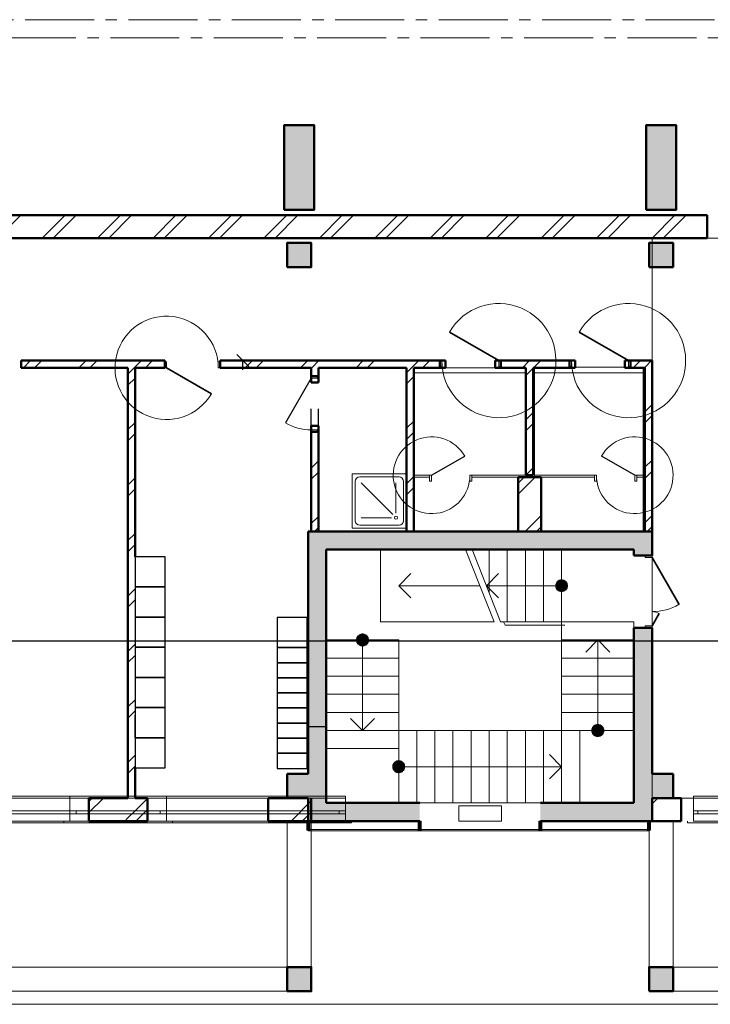
# Model space of a CAD drawing. Units: metres. Extents: x 567273 to 598486, y 9743772 to 9878053.
# Drawn here: x 567353 to 567364, y 9877982 to 9877998 of the extents above; entities that cross this region are included whole.
import ezdxf

# ---------------------------------------------------------------- set-up
doc = ezdxf.new("R2010")
doc.units = ezdxf.units.M
doc.header["$LTSCALE"] = 0.06
doc.header["$MEASUREMENT"] = 0
doc.set_wipeout_variables(frame=1)
for name, pattern in [('CENTER2', [28.575, 19.05, -3.175, 3.175, -3.175]), ('pun', [400, 200, -200]), ('Wipeout_Contour', [1000, 0, -1000]), ('Штриховая', [564.444447, 282.222223, -282.222223])]:
    doc.linetypes.add(name, pattern=pattern)
for name, color, linetype, lineweight in [('cotas', 8, 'Continuous', 0), ('Балки_Ном_пера__21', 7, 'Continuous', 20), ('Двери ArchiCAD_Ном_пера__10', 7, 'Continuous', 25), ('Двери ArchiCAD_Ном_пера__21', 7, 'Continuous', 20), ('Двери ArchiCAD_Ном_пера__23', 7, 'Continuous', 20), ('Двери ArchiCAD_Ном_пера__3', 7, 'Continuous', 35), ('Двери ArchiCAD_Ном_пера__5', 7, 'Continuous', 50), ('Двери ArchiCAD_Ном_пера__91', 255, 'Continuous', 20), ('Колонны_Ном_пера__15', 1, 'Continuous', 20), ('Колонны_Ном_пера__2', 7, 'Continuous', 25), ('Колонны_Ном_пера__5', 7, 'Continuous', 50), ('Крыши_Ном_пера__1', 7, 'Continuous', 20), ('Крыши_Ном_пера__149', 251, 'Continuous', 15), ('Крыши_Ном_пера__21', 7, 'Continuous', 20), ('Мебель и оборудование_Ном_пера__37', 7, 'Continuous', 20), ('Нар.  стена_Ном_пера__1', 7, 'Continuous', 20), ('Нар.  стена_Ном_пера__20', 255, 'Continuous', 25), ('Нар.  стена_Ном_пера__27', 7, 'Continuous', 20), ('Наружные стены_Ном_пера__20', 255, 'Continuous', 25), ('Наружные стены_Ном_пера__21', 7, 'Continuous', 20), ('Наружные стены_Ном_пера__44', 7, 'Continuous', 20), ('Наружные стены_Ном_пера__5', 7, 'Continuous', 50), ('Наружные стены_Ном_пера__97', 7, 'Continuous', 20), ('Окна ArchiCAD_Ном_пера__33', 7, 'Continuous', 20), ('Окна ArchiCAD_Ном_пера__35', 7, 'Continuous', 20), ('Окна ArchiCAD_Ном_пера__7', 150, 'Continuous', 20), ('Подпольный канал_Ном_пера__25', 7, 'Continuous', 20), ('Специальные конструкции_Ном_пера__23', 7, 'Continuous', 20), ('Специальные конструкции_Ном_пера__255', 255, 'Continuous', 13)]:
    doc.layers.add(name, color=color, linetype=linetype, lineweight=lineweight)
for name, color, linetype in [('Двери ArchiCAD', 7, 'Continuous'), ('Окна ArchiCAD', 7, 'Continuous'), ('Размерные цепочки', 7, 'Continuous')]:
    doc.layers.add(name, color=color, linetype=linetype)
pattern_1 = [(45, (567309.6885, 9877998.68626), (-0.4596194, 0.4596194), []), (45, (567309.59655, 9877998.7782), (-0.4596194, 0.4596194), [])]

# ---------------------------------------------------------------- blocks, each defined once
blk = doc.blocks.new('Дверь металлическая 1 11_28')
at = {"layer": 'Двери ArchiCAD_Ном_пера__10', "linetype": 'Continuous'}
blk.add_line((318, 0), (-233, 318), dxfattribs=at)
at = {"layer": 'Двери ArchiCAD_Ном_пера__21', "linetype": 'Continuous'}
for p, q in [((-350, 0), (-350, -100)), ((350, 0), (350, -100))]:
    blk.add_line(p, q, dxfattribs=at)
at = {"layer": 'Двери ArchiCAD_Ном_пера__23', "linetype": 'Continuous'}
for p, q in [((-318, 0), (-350, 0)), ((-350, 0), (-350, -100)), ((-318, -100), (-318, 0)), ((350, 0), (318, 0)), ((318, 0), (318, -100)), ((350, -100), (350, 0)), ((-350, -100), (-318, -100)), ((318, -100), (350, -100))]:
    blk.add_line(p, q, dxfattribs=at)
at = {"layer": 'Двери ArchiCAD_Ном_пера__91', "linetype": 'Continuous'}
blk.add_arc((318, 0), 636, 150, 180, dxfattribs=at)
blk = doc.blocks.new('Дверь металлическая 1 11_27')
at = {"layer": 'Двери ArchiCAD_Ном_пера__10', "linetype": 'Continuous'}
blk.add_line((318, 0), (-233, 318), dxfattribs=at)
at = {"layer": 'Двери ArchiCAD_Ном_пера__21', "linetype": 'Continuous'}
for p, q in [((-350, 0), (-350, -100)), ((350, 0), (350, -100))]:
    blk.add_line(p, q, dxfattribs=at)
at = {"layer": 'Двери ArchiCAD_Ном_пера__23', "linetype": 'Continuous'}
for p, q in [((-318, 0), (-350, 0)), ((-350, 0), (-350, -100)), ((-318, -100), (-318, 0)), ((350, 0), (318, 0)), ((318, 0), (318, -100)), ((350, -100), (350, 0)), ((-350, -100), (-318, -100)), ((318, -100), (350, -100))]:
    blk.add_line(p, q, dxfattribs=at)
at = {"layer": 'Двери ArchiCAD_Ном_пера__91', "linetype": 'Continuous'}
blk.add_arc((318, 0), 636, 150, 180, dxfattribs=at)
blk = doc.blocks.new('Оконный проем_2')
at = {"linetype": 'Wipeout_Contour', "ltscale": 2214.907536}
blk.add_wipeout([(355, 120), (355, 0), (355, -130), (-355, -130), (-355, 0), (-355, 120)], dxfattribs=at).dxf.layer = 'Окна ArchiCAD'
at = {"layer": 'Окна ArchiCAD_Ном_пера__7', "linetype": 'Continuous'}
for p, q in [((-355, 0), (-355, 120)), ((-355, 120), (355, 120)), ((-355, 0), (-355, -130)), ((355, 0), (355, 120)), ((355, 0), (355, -130)), ((-355, -130), (355, -130))]:
    blk.add_line(p, q, dxfattribs=at)
blk = doc.blocks.new('Дв. 1пол. ассиметричная 11_2')
at = {"layer": 'Двери ArchiCAD_Ном_пера__23', "linetype": 'Continuous'}
for p, q in [((-568, 0), (-600, 0)), ((-600, 0), (-600, -115)), ((-568, -115), (-568, 0)), ((600, 0), (568, 0)), ((568, 0), (568, -115)), ((600, -115), (600, 0)), ((-600, -115), (-568, -115)), ((568, -115), (600, -115))]:
    blk.add_line(p, q, dxfattribs=at)
at = {"layer": 'Двери ArchiCAD_Ном_пера__3', "linetype": 'Continuous'}
for p, q in [((568, 0), (-209, 449)), ((-568, 0), (-361, 119))]:
    blk.add_line(p, q, dxfattribs=at)
at = {"layer": 'Двери ArchiCAD_Ном_пера__5', "linetype": 'Continuous'}
for p, q in [((-600, 0), (-600, -115)), ((600, 0), (600, -115))]:
    blk.add_line(p, q, dxfattribs=at)
at = {"layer": 'Двери ArchiCAD_Ном_пера__91', "linetype": 'Continuous'}
for centre, radius, start, end in [((568, 0), 897, 150, 180), ((-568, 0), 239, 0, 30)]:
    blk.add_arc(centre, radius, start, end, dxfattribs=at)
blk = doc.blocks.new('Окно метал. реверсивное 11_10')
at = {"layer": 'Окна ArchiCAD_Ном_пера__33', "linetype": 'Continuous'}
for p, q in [((-2385, 120), (-2385, 150)), ((-2385, 150), (2385, 150)), ((-2285, 120), (2285, 120)), ((-2285, 120), (-2285, -260)), ((-2180, 0), (-2285, 0)), ((-2285, 0), (-2285, -50)), ((-2180, -50), (-2180, 0)), ((2180, 0), (-2180, 0)), ((2285, 0), (2180, 0)), ((2180, 0), (2180, -50)), ((2285, 120), (2285, -260)), ((2285, -50), (2285, 0)), ((2385, 150), (2385, 120)), ((-2285, -50), (-2180, -50)), ((-2180, -50), (2180, -50)), ((2180, -50), (2285, -50)), ((-2285, -260), (-2285, -290)), ((-2285, -260), (2285, -260)), ((-2285, -290), (2285, -290)), ((2285, -290), (2285, -260))]:
    blk.add_line(p, q, dxfattribs=at)
blk = doc.blocks.new('Окно метал. реверсивное 11_9')
at = {"layer": 'Окна ArchiCAD_Ном_пера__35', "linetype": 'Continuous'}
for p, q in [((-600, 120), (-600, 150)), ((-600, 150), (600, 150)), ((-500, 120), (500, 120)), ((-500, 120), (-500, -260)), ((-425, 0), (-500, 0)), ((-500, 0), (-500, -50)), ((-425, -50), (-425, 0)), ((425, 0), (-425, 0)), ((500, 0), (425, 0)), ((425, 0), (425, -50)), ((500, 120), (500, -260)), ((500, -50), (500, 0)), ((600, 150), (600, 120)), ((-500, -50), (-425, -50)), ((-425, -50), (425, -50)), ((425, -50), (500, -50)), ((-500, -260), (-500, -290)), ((-500, -260), (500, -260)), ((-500, -290), (500, -290)), ((500, -290), (500, -260))]:
    blk.add_line(p, q, dxfattribs=at)
blk = doc.blocks.new('Дверь металлическая 1 11_18')
at = {"layer": 'Двери ArchiCAD_Ном_пера__10', "linetype": 'Continuous'}
blk.add_line((428, 0), (-313, 428), dxfattribs=at)
at = {"layer": 'Двери ArchiCAD_Ном_пера__23', "linetype": 'Continuous'}
for p, q in [((-428, 0), (-460, 0)), ((-460, 0), (-460, -100)), ((-428, -100), (-428, 0)), ((460, 0), (428, 0)), ((428, 0), (428, -100)), ((460, -100), (460, 0)), ((-460, -100), (-428, -100)), ((428, -100), (460, -100))]:
    blk.add_line(p, q, dxfattribs=at)
at = {"layer": 'Двери ArchiCAD_Ном_пера__5', "linetype": 'Continuous'}
for p, q in [((-460, 0), (-460, -100)), ((460, 0), (460, -100))]:
    blk.add_line(p, q, dxfattribs=at)
at = {"layer": 'Двери ArchiCAD_Ном_пера__91', "linetype": 'Continuous'}
blk.add_arc((428, 0), 856, 150, 180, dxfattribs=at)
blk = doc.blocks.new('Дверь металлическая 1 11_9')
at = {"layer": 'Двери ArchiCAD_Ном_пера__23', "linetype": 'Continuous'}
for p, q in [((-473, 0), (-505, 0)), ((-505, 0), (-505, -100)), ((-473, -100), (-473, 0)), ((505, 0), (473, 0)), ((473, 0), (473, -100)), ((505, -100), (505, 0)), ((-505, -100), (-473, -100)), ((473, -100), (505, -100))]:
    blk.add_line(p, q, dxfattribs=at)
at = {"layer": 'Двери ArchiCAD_Ном_пера__3', "linetype": 'Continuous'}
blk.add_line((473, 0), (-346, 473), dxfattribs=at)
at = {"layer": 'Двери ArchiCAD_Ном_пера__5', "linetype": 'Continuous'}
for p, q in [((-505, 0), (-505, -100)), ((505, 0), (505, -100))]:
    blk.add_line(p, q, dxfattribs=at)
at = {"layer": 'Двери ArchiCAD_Ном_пера__91', "linetype": 'Continuous'}
blk.add_arc((473, 0), 946, 150, 180, dxfattribs=at)
blk = doc.blocks.new('Дверь металлическая 1 11_10')
at = {"layer": 'Двери ArchiCAD_Ном_пера__23', "linetype": 'Continuous'}
for p, q in [((-428, 0), (-460, 0)), ((-460, 0), (-460, -100)), ((-428, -100), (-428, 0)), ((460, 0), (428, 0)), ((428, 0), (428, -100)), ((460, -100), (460, 0)), ((-460, -100), (-428, -100)), ((428, -100), (460, -100))]:
    blk.add_line(p, q, dxfattribs=at)
at = {"layer": 'Двери ArchiCAD_Ном_пера__3', "linetype": 'Continuous'}
blk.add_line((428, 0), (-313, 428), dxfattribs=at)
at = {"layer": 'Двери ArchiCAD_Ном_пера__5', "linetype": 'Continuous'}
for p, q in [((-460, 0), (-460, -100)), ((460, 0), (460, -100))]:
    blk.add_line(p, q, dxfattribs=at)
at = {"layer": 'Двери ArchiCAD_Ном_пера__91', "linetype": 'Continuous'}
blk.add_arc((428, 0), 856, 150, 180, dxfattribs=at)

msp = doc.modelspace()

# ---------------------------------------------------------------- hatches: boundary and pattern name
at = {"layer": 'Колонны_Ном_пера__15', "linetype": 'Continuous'}
for points in [[(567356.946, 9877994.786), (567357.446, 9877994.786), (567357.446, 9877996.186), (567356.946, 9877996.186)], [(567362.946, 9877994.786), (567363.446, 9877994.786), (567363.446, 9877996.186), (567362.946, 9877996.186)], [(567356.996, 9877993.836), (567357.396, 9877993.836), (567357.396, 9877994.236), (567356.996, 9877994.236)], [(567362.996, 9877993.836), (567363.396, 9877993.836), (567363.396, 9877994.236), (567362.996, 9877994.236)], [(567356.996, 9877985.036), (567357.396, 9877985.036), (567357.396, 9877985.436), (567356.996, 9877985.436)], [(567362.996, 9877985.036), (567363.396, 9877985.036), (567363.396, 9877985.436), (567362.996, 9877985.436)], [(567356.996, 9877981.836), (567357.396, 9877981.836), (567357.396, 9877982.236), (567356.996, 9877982.236)], [(567362.996, 9877981.836), (567363.396, 9877981.836), (567363.396, 9877982.236), (567362.996, 9877982.236)]]:
    msp.add_hatch(color=256, dxfattribs=at).paths.add_polyline_path(points, flags=0)
at = {"layer": 'Нар.  стена_Ном_пера__20', "linetype": 'Continuous'}
for points in [[(567357.371, 9877984.506), (567357.321, 9877984.506), (567357.321, 9877984.656), (567357.371, 9877984.656)], [(567359.221, 9877984.506), (567359.171, 9877984.506), (567359.171, 9877984.656), (567359.221, 9877984.656)], [(567361.221, 9877984.506), (567361.171, 9877984.506), (567361.171, 9877984.656), (567361.221, 9877984.656)], [(567363.021, 9877984.506), (567362.971, 9877984.506), (567362.971, 9877984.656), (567363.021, 9877984.656)]]:
    msp.add_hatch(color=256, dxfattribs=at).paths.add_polyline_path(points, flags=0)
at = {"layer": 'Наружные стены_Ном_пера__20', "linetype": 'Continuous'}
h = msp.add_hatch(dxfattribs=at)
h.set_pattern_fill('DOUBLE_1_4', color=256, scale=0.001, style=0, pattern_type=2)
h.set_pattern_definition(pattern_1)
h.paths.add_polyline_path([(567318.982, 9877994.696), (567318.982, 9877994.316), (567363.962, 9877994.316), (567363.962, 9877994.696)], flags=0)
h = msp.add_hatch(dxfattribs=at)
h.set_pattern_fill('DOUBLE_1_4', color=256, scale=0.001, style=0, pattern_type=2)
h.set_pattern_definition(pattern_1)
h.paths.add_polyline_path([(567352.587, 9877992.286), (567352.587, 9877992.166), (567354.967, 9877992.166), (567354.967, 9877992.286)], flags=0)
h = msp.add_hatch(dxfattribs=at)
h.set_pattern_fill('DOUBLE_1_4', color=256, scale=0.001, style=0, pattern_type=2)
h.set_pattern_definition(pattern_1)
h.paths.add_polyline_path([(567355.887, 9877992.166), (567359.624, 9877992.166), (567359.624, 9877992.286), (567355.887, 9877992.286)], flags=0)
h = msp.add_hatch(dxfattribs=at)
h.set_pattern_fill('DOUBLE_1_4', color=256, scale=0.001, style=0, pattern_type=2)
h.set_pattern_definition(pattern_1)
h.paths.add_polyline_path([(567360.444, 9877992.166), (567361.774, 9877992.166), (567361.774, 9877992.286), (567360.444, 9877992.286)], flags=0)
h = msp.add_hatch(dxfattribs=at)
h.set_pattern_fill('DOUBLE_1_4', color=256, scale=0.001, style=0, pattern_type=2)
h.set_pattern_definition(pattern_1)
h.paths.add_polyline_path([(567362.594, 9877992.286), (567362.594, 9877992.166), (567362.926, 9877992.166), (567362.926, 9877992.286)], flags=0)
h = msp.add_hatch(dxfattribs=at)
h.set_pattern_fill('DOUBLE_1_4', color=256, scale=0.001, style=0, pattern_type=2)
h.set_pattern_definition(pattern_1)
h.paths.add_polyline_path([(567362.926, 9877992.166), (567363.046, 9877992.286), (567362.926, 9877992.286)], flags=0)
h = msp.add_hatch(dxfattribs=at)
h.set_pattern_fill('DOUBLE_1_4', color=256, scale=0.001, style=0, pattern_type=2)
h.set_pattern_definition(pattern_1)
h.paths.add_polyline_path([(567354.357, 9877989.036), (567354.477, 9877989.036), (567354.477, 9877992.166), (567354.357, 9877992.166)], flags=0)
h = msp.add_hatch(dxfattribs=at)
h.set_pattern_fill('DOUBLE_1_4', color=256, scale=0.001, style=0, pattern_type=2)
h.set_pattern_definition(pattern_1)
h.paths.add_polyline_path([(567357.396, 9877992.166), (567357.396, 9877991.926), (567357.516, 9877991.926), (567357.516, 9877992.166)], flags=0)
h = msp.add_hatch(dxfattribs=at)
h.set_pattern_fill('DOUBLE_1_4', color=256, scale=0.001, style=0, pattern_type=2)
h.set_pattern_definition(pattern_1)
h.paths.add_polyline_path([(567359.096, 9877989.456), (567359.096, 9877992.166), (567358.976, 9877992.166), (567358.976, 9877989.456)], flags=0)
h = msp.add_hatch(dxfattribs=at)
h.set_pattern_fill('DOUBLE_1_4', color=256, scale=0.001, style=0, pattern_type=2)
h.set_pattern_definition(pattern_1)
h.paths.add_polyline_path([(567361.076, 9877990.386), (567361.076, 9877992.166), (567360.956, 9877992.166), (567360.956, 9877990.386)], flags=0)
h = msp.add_hatch(dxfattribs=at)
h.set_pattern_fill('DOUBLE_1_4', color=256, scale=0.001, style=0, pattern_type=2)
h.set_pattern_definition(pattern_1)
h.paths.add_polyline_path([(567362.926, 9877992.166), (567362.926, 9877989.456), (567363.046, 9877989.456), (567363.046, 9877992.166)], flags=0)
h = msp.add_hatch(dxfattribs=at)
h.set_pattern_fill('DOUBLE_1_4', color=256, scale=0.001, style=0, pattern_type=2)
h.set_pattern_definition(pattern_1)
h.paths.add_polyline_path([(567357.516, 9877991.206), (567357.396, 9877991.206), (567357.396, 9877989.456), (567357.516, 9877989.456)], flags=0)
h = msp.add_hatch(dxfattribs=at)
h.set_pattern_fill('DOUBLE_1_4', color=256, scale=0.001, style=0, pattern_type=2)
h.set_pattern_definition(pattern_1)
h.paths.add_polyline_path([(567361.206, 9877989.456), (567361.206, 9877990.356), (567360.826, 9877990.356), (567360.826, 9877989.456)], flags=0)
h = msp.add_hatch(dxfattribs=at)
h.set_pattern_fill('DOUBLE_1_4', color=256, scale=0.001, style=0, pattern_type=2)
h.set_pattern_definition(pattern_1)
h.paths.add_polyline_path([(567354.477, 9877988.036), (567354.477, 9877988.536), (567354.357, 9877988.536), (567354.357, 9877988.036)], flags=0)
h = msp.add_hatch(dxfattribs=at)
h.set_pattern_fill('DOUBLE_1_4', color=256, scale=0.001, style=0, pattern_type=2)
h.set_pattern_definition(pattern_1)
h.paths.add_polyline_path([(567354.477, 9877987.536), (567354.477, 9877988.036), (567354.357, 9877988.036), (567354.357, 9877987.536)], flags=0)
h = msp.add_hatch(dxfattribs=at)
h.set_pattern_fill('DOUBLE_1_4', color=256, scale=0.001, style=0, pattern_type=2)
h.set_pattern_definition(pattern_1)
h.paths.add_polyline_path([(567354.477, 9877987.036), (567354.477, 9877987.536), (567354.357, 9877987.536), (567354.357, 9877987.036)], flags=0)
h = msp.add_hatch(dxfattribs=at)
h.set_pattern_fill('DOUBLE_1_4', color=256, scale=0.001, style=0, pattern_type=2)
h.set_pattern_definition(pattern_1)
h.paths.add_polyline_path([(567354.477, 9877986.536), (567354.477, 9877987.036), (567354.357, 9877987.036), (567354.357, 9877986.536)], flags=0)
h = msp.add_hatch(dxfattribs=at)
h.set_pattern_fill('DOUBLE_1_4', color=256, scale=0.001, style=0, pattern_type=2)
h.set_pattern_definition(pattern_1)
h.paths.add_polyline_path([(567354.477, 9877986.036), (567354.477, 9877986.536), (567354.357, 9877986.536), (567354.357, 9877986.036)], flags=0)
h = msp.add_hatch(dxfattribs=at)
h.set_pattern_fill('DOUBLE_1_4', color=256, scale=0.001, style=0, pattern_type=2)
h.set_pattern_definition(pattern_1)
h.paths.add_polyline_path([(567354.477, 9877985.536), (567354.477, 9877986.036), (567354.357, 9877986.036), (567354.357, 9877985.536)], flags=0)
h = msp.add_hatch(dxfattribs=at)
h.set_pattern_fill('DOUBLE_1_4', color=256, scale=0.001, style=0, pattern_type=2)
h.set_pattern_definition(pattern_1)
h.paths.add_polyline_path([(567354.357, 9877985.036), (567354.477, 9877985.036), (567354.477, 9877985.536), (567354.357, 9877985.536)], flags=0)
h = msp.add_hatch(dxfattribs=at)
h.set_pattern_fill('DOUBLE_1_4', color=256, scale=0.001, style=0, pattern_type=2)
h.set_pattern_definition(pattern_1)
h.paths.add_polyline_path([(567354.357, 9877984.656), (567354.477, 9877984.656), (567354.477, 9877985.036), (567354.357, 9877985.036)], flags=0)
at = {"layer": 'Наружные стены_Ном_пера__44', "linetype": 'Continuous'}
for points in [[(567357.346, 9877985.436), (567357.646, 9877985.436), (567357.646, 9877989.156), (567357.346, 9877989.456)], [(567357.646, 9877989.156), (567362.746, 9877989.156), (567363.046, 9877989.456), (567357.346, 9877989.456)], [(567362.746, 9877989.156), (567362.746, 9877989.056), (567363.046, 9877989.056), (567363.046, 9877989.456)], [(567362.746, 9877985.436), (567363.046, 9877985.436), (567363.046, 9877987.856), (567362.746, 9877987.856)], [(567357.396, 9877985.036), (567357.646, 9877985.036), (567357.646, 9877985.436), (567357.396, 9877985.436)], [(567362.746, 9877985.036), (567362.996, 9877985.036), (567362.996, 9877985.436), (567362.746, 9877985.436)], [(567357.346, 9877984.656), (567357.646, 9877984.956), (567357.646, 9877985.036), (567357.346, 9877985.036)], [(567359.196, 9877984.656), (567359.196, 9877984.956), (567357.646, 9877984.956), (567357.346, 9877984.656)], [(567363.046, 9877984.656), (567362.746, 9877984.956), (567361.196, 9877984.956), (567361.196, 9877984.656)], [(567363.046, 9877985.036), (567362.746, 9877985.036), (567362.746, 9877984.956), (567363.046, 9877984.656)]]:
    msp.add_hatch(color=256, dxfattribs=at).paths.add_polyline_path(points, flags=0)
at = {"layer": 'Наружные стены_Ном_пера__97', "linetype": 'Continuous'}
h = msp.add_hatch(dxfattribs=at)
h.set_pattern_fill('DOUBLE_1_4', color=256, scale=0.001, style=0, pattern_type=2)
h.set_pattern_definition(pattern_1)
h.paths.add_polyline_path([(567354.357, 9877985.036), (567353.711, 9877985.036), (567353.711, 9877984.656), (567354.357, 9877984.656)], flags=0)
h = msp.add_hatch(dxfattribs=at)
h.set_pattern_fill('DOUBLE_1_4', color=256, scale=0.001, style=0, pattern_type=2)
h.set_pattern_definition(pattern_1)
h.paths.add_polyline_path([(567354.477, 9877984.656), (567354.681, 9877984.656), (567354.681, 9877985.036), (567354.477, 9877985.036)], flags=0)
h = msp.add_hatch(dxfattribs=at)
h.set_pattern_fill('DOUBLE_1_4', color=256, scale=0.001, style=0, pattern_type=2)
h.set_pattern_definition(pattern_1)
h.paths.add_polyline_path([(567356.681, 9877984.656), (567356.996, 9877984.656), (567356.996, 9877985.036), (567356.681, 9877985.036)], flags=0)
h = msp.add_hatch(dxfattribs=at)
h.set_pattern_fill('DOUBLE_1_4', color=256, scale=0.001, style=0, pattern_type=2)
h.set_pattern_definition(pattern_1)
h.paths.add_polyline_path([(567357.396, 9877985.036), (567356.996, 9877985.036), (567356.996, 9877984.656), (567357.396, 9877984.656)], flags=0)
h = msp.add_hatch(dxfattribs=at)
h.set_pattern_fill('DOUBLE_1_4', color=256, scale=0.001, style=0, pattern_type=2)
h.set_pattern_definition(pattern_1)
h.paths.add_polyline_path([(567363.396, 9877985.036), (567363.047, 9877985.036), (567363.047, 9877984.656), (567363.396, 9877984.656)], flags=0)
h = msp.add_hatch(dxfattribs=at)
h.set_pattern_fill('DOUBLE_1_4', color=256, scale=0.001, style=0, pattern_type=2)
h.set_pattern_definition(pattern_1)
h.paths.add_polyline_path([(567363.531, 9877985.036), (567363.396, 9877985.036), (567363.396, 9877984.656), (567363.531, 9877984.656)], flags=0)
at = {"layer": 'Специальные конструкции_Ном_пера__255', "linetype": 'Continuous'}
for points in [[(567361.446, 9877988.556, -1), (567361.646, 9877988.556, -1)], [(567358.246, 9877987.556, -1), (567358.246, 9877987.756, -1)], [(567362.146, 9877986.256, 1), (567362.146, 9877986.056, 1)], [(567358.946, 9877985.556, 1), (567358.746, 9877985.556, 1)]]:
    msp.add_hatch(color=256, dxfattribs=at).paths.add_polyline_path(points, flags=0)

# ---------------------------------------------------------------- linework, layer by layer
at = {"layer": 'cotas', "color": 1, "linetype": 'Continuous', "lineweight": -2}
msp.add_line((567380.426, 9877987.635), (567279.05, 9877987.635), dxfattribs=at)
at = {"layer": 'Балки_Ном_пера__21', "linetype": 'pun'}
for p, q in [((567356.996, 9877984.656), (567356.996, 9877982.236)), ((567356.996, 9877984.656), (567357.396, 9877984.656)), ((567357.396, 9877984.656), (567357.396, 9877982.236)), ((567362.996, 9877984.656), (567362.996, 9877981.836)), ((567362.996, 9877984.656), (567363.396, 9877984.656)), ((567363.396, 9877984.656), (567363.396, 9877982.236)), ((567357.344, 9877982.236), (567357.396, 9877982.236)), ((567362.996, 9877982.236), (567368.896, 9877982.236)), ((567362.996, 9877981.836), (567368.896, 9877981.836))]:
    msp.add_line(p, q, dxfattribs=at)
at = {"layer": 'Балки_Ном_пера__21', "linetype": 'Штриховая'}
for p, q in [((567356.996, 9877982.236), (567351.396, 9877982.236)), ((567368.496, 9877982.236), (567363.396, 9877982.236)), ((567357.396, 9877981.836), (567320.996, 9877981.836)), ((567368.896, 9877981.836), (567362.996, 9877981.836))]:
    msp.add_line(p, q, dxfattribs=at)
at = {"layer": 'Колонны_Ном_пера__2', "linetype": 'Continuous', "flags": 128}
for points in [[(567354.977, 9877989.036), (567354.477, 9877989.036), (567354.477, 9877988.536), (567354.977, 9877988.536)], [(567354.977, 9877988.536), (567354.477, 9877988.536), (567354.477, 9877988.036), (567354.977, 9877988.036)], [(567354.977, 9877988.036), (567354.477, 9877988.036), (567354.477, 9877987.536), (567354.977, 9877987.536)], [(567357.33, 9877988.029), (567356.83, 9877988.029), (567356.83, 9877987.529), (567357.33, 9877987.529)], [(567354.977, 9877987.536), (567354.477, 9877987.536), (567354.477, 9877987.036), (567354.977, 9877987.036)], [(567356.83, 9877987.279), (567357.33, 9877987.279), (567357.33, 9877987.529), (567356.83, 9877987.529)], [(567356.83, 9877987.029), (567357.33, 9877987.029), (567357.33, 9877987.279), (567356.83, 9877987.279)], [(567354.977, 9877987.036), (567354.477, 9877987.036), (567354.477, 9877986.536), (567354.977, 9877986.536)], [(567356.83, 9877986.779), (567357.33, 9877986.779), (567357.33, 9877987.029), (567356.83, 9877987.029)], [(567356.83, 9877986.529), (567357.33, 9877986.529), (567357.33, 9877986.779), (567356.83, 9877986.779)], [(567354.977, 9877986.536), (567354.477, 9877986.536), (567354.477, 9877986.036), (567354.977, 9877986.036)], [(567356.83, 9877986.279), (567357.33, 9877986.279), (567357.33, 9877986.529), (567356.83, 9877986.529)], [(567356.83, 9877986.029), (567357.33, 9877986.029), (567357.33, 9877986.279), (567356.83, 9877986.279)], [(567354.977, 9877986.036), (567354.477, 9877986.036), (567354.477, 9877985.536), (567354.977, 9877985.536)], [(567356.83, 9877985.779), (567357.33, 9877985.779), (567357.33, 9877986.029), (567356.83, 9877986.029)], [(567356.83, 9877985.529), (567357.33, 9877985.529), (567357.33, 9877985.779), (567356.83, 9877985.779)]]:
    msp.add_lwpolyline(points, close=True, dxfattribs=at)
at = {"layer": 'Колонны_Ном_пера__5', "linetype": 'Continuous'}
for p, q in [((567357.346, 9877985.436), (567356.996, 9877985.436)), ((567356.996, 9877985.436), (567356.996, 9877985.036)), ((567363.396, 9877985.436), (567363.046, 9877985.436)), ((567363.396, 9877985.036), (567363.396, 9877985.436)), ((567356.996, 9877985.036), (567357.346, 9877985.036)), ((567363.046, 9877985.036), (567363.396, 9877985.036))]:
    msp.add_line(p, q, dxfattribs=at)
at = {"layer": 'Колонны_Ном_пера__5', "linetype": 'Continuous', "flags": 128}
for points in [[(567356.946, 9877994.786), (567357.446, 9877994.786), (567357.446, 9877996.186), (567356.946, 9877996.186)], [(567362.946, 9877994.786), (567363.446, 9877994.786), (567363.446, 9877996.186), (567362.946, 9877996.186)], [(567356.996, 9877993.836), (567357.396, 9877993.836), (567357.396, 9877994.236), (567356.996, 9877994.236)], [(567362.996, 9877993.836), (567363.396, 9877993.836), (567363.396, 9877994.236), (567362.996, 9877994.236)], [(567356.996, 9877981.836), (567357.396, 9877981.836), (567357.396, 9877982.236), (567356.996, 9877982.236)], [(567362.996, 9877981.836), (567363.396, 9877981.836), (567363.396, 9877982.236), (567362.996, 9877982.236)]]:
    msp.add_lwpolyline(points, close=True, dxfattribs=at)
at = {"layer": 'Крыши_Ном_пера__1', "linetype": 'Continuous'}
for p, q in [((567363.046, 9877994.316), (567363.049, 9877985.036)), ((567365.546, 9877994.316), (567363.046, 9877994.316)), ((567363.049, 9877985.036), (567366.606, 9877985.036))]:
    msp.add_line(p, q, dxfattribs=at)
at = {"layer": 'Крыши_Ном_пера__149', "linetype": 'Continuous'}
for p, q in [((567359.096, 9877992.086), (567360.956, 9877992.086)), ((567361.096, 9877992.086), (567362.896, 9877992.086))]:
    msp.add_line(p, q, dxfattribs=at)
at = {"layer": 'Крыши_Ном_пера__21', "linetype": 'Continuous'}
for p, q in [((567360.826, 9877992.166), (567359.096, 9877992.166)), ((567359.096, 9877992.166), (567359.096, 9877989.456)), ((567360.956, 9877992.166), (567360.826, 9877992.166)), ((567360.956, 9877990.356), (567360.956, 9877992.166)), ((567361.206, 9877992.176), (567361.096, 9877992.176)), ((567361.096, 9877992.176), (567361.096, 9877990.356)), ((567362.896, 9877992.176), (567361.206, 9877992.176)), ((567362.896, 9877989.456), (567362.896, 9877992.176)), ((567360.826, 9877989.456), (567360.826, 9877990.356)), ((567360.826, 9877990.356), (567360.956, 9877990.356)), ((567361.096, 9877990.356), (567361.206, 9877990.356)), ((567361.206, 9877990.356), (567361.206, 9877989.456)), ((567359.096, 9877989.456), (567360.826, 9877989.456)), ((567361.206, 9877989.456), (567362.896, 9877989.456)), ((567369.576, 9877981.618), (567320.78, 9877981.618))]:
    msp.add_line(p, q, dxfattribs=at)
at = {"layer": 'Мебель и оборудование_Ном_пера__37', "linetype": 'Continuous'}
for p, q in [((567360.956, 9877991.841), (567360.956, 9877991.381)), ((567361.076, 9877991.841), (567361.076, 9877991.381)), ((567358.976, 9877990.408), (567358.076, 9877990.408)), ((567358.076, 9877990.408), (567358.076, 9877989.508)), ((567358.851, 9877990.358), (567358.201, 9877990.358)), ((567358.976, 9877989.508), (567358.976, 9877990.408)), ((567358.126, 9877989.633), (567358.126, 9877990.283)), ((567358.748, 9877989.736), (567358.226, 9877990.258)), ((567358.801, 9877989.758), (567358.801, 9877990.258)), ((567358.926, 9877989.633), (567358.926, 9877990.283)), ((567360.826, 9877990.147), (567360.826, 9877989.76)), ((567361.206, 9877990.147), (567361.206, 9877989.76)), ((567358.726, 9877989.683), (567358.226, 9877989.683)), ((567358.076, 9877989.508), (567358.976, 9877989.508)), ((567358.851, 9877989.558), (567358.201, 9877989.558))]:
    msp.add_line(p, q, dxfattribs=at)
msp.add_circle((567358.801, 9877989.683), 0.025, dxfattribs=at)
for centre, start, end in [((567358.201, 9877990.283), 90, 180), ((567358.851, 9877990.283), 0, 90), ((567358.201, 9877989.633), 180, 270), ((567358.851, 9877989.633), 270, 0)]:
    msp.add_arc(centre, 0.075, start, end, dxfattribs=at)
at = {"layer": 'Нар.  стена_Ном_пера__1', "linetype": 'Continuous'}
for p, q in [((567359.196, 9877984.516), (567357.346, 9877984.516)), ((567357.346, 9877984.516), (567357.346, 9877984.496)), ((567357.346, 9877984.496), (567359.196, 9877984.496)), ((567359.196, 9877984.496), (567359.196, 9877984.516)), ((567361.196, 9877984.516), (567359.196, 9877984.516)), ((567359.196, 9877984.516), (567359.196, 9877984.496)), ((567359.196, 9877984.496), (567361.196, 9877984.496)), ((567361.196, 9877984.496), (567361.196, 9877984.516)), ((567362.996, 9877984.516), (567361.196, 9877984.516)), ((567361.196, 9877984.516), (567361.196, 9877984.496)), ((567361.196, 9877984.496), (567362.996, 9877984.496)), ((567362.996, 9877984.496), (567362.996, 9877984.516))]:
    msp.add_line(p, q, dxfattribs=at)
at = {"layer": 'Нар.  стена_Ном_пера__27', "linetype": 'Continuous'}
for p, q in [((567357.321, 9877984.506), (567357.321, 9877984.656)), ((567357.321, 9877984.656), (567357.371, 9877984.656)), ((567357.371, 9877984.656), (567357.371, 9877984.506)), ((567359.171, 9877984.506), (567359.171, 9877984.656)), ((567359.171, 9877984.656), (567359.221, 9877984.656)), ((567359.221, 9877984.656), (567359.221, 9877984.506)), ((567361.171, 9877984.506), (567361.171, 9877984.656)), ((567361.171, 9877984.656), (567361.221, 9877984.656)), ((567361.221, 9877984.656), (567361.221, 9877984.506)), ((567362.971, 9877984.506), (567362.971, 9877984.656)), ((567362.971, 9877984.656), (567363.021, 9877984.656)), ((567363.021, 9877984.656), (567363.021, 9877984.506)), ((567357.371, 9877984.506), (567357.321, 9877984.506)), ((567359.221, 9877984.506), (567359.171, 9877984.506)), ((567361.221, 9877984.506), (567361.171, 9877984.506)), ((567363.021, 9877984.506), (567362.971, 9877984.506))]:
    msp.add_line(p, q, dxfattribs=at)
at = {"layer": 'Наружные стены_Ном_пера__21', "linetype": 'Continuous'}
for p, q in [((567359.358, 9877990.386), (567359.096, 9877990.386)), ((567359.096, 9877990.386), (567359.096, 9877990.356)), ((567359.096, 9877990.356), (567359.358, 9877990.356)), ((567359.358, 9877990.386), (567359.358, 9877990.356)), ((567360.058, 9877990.386), (567360.058, 9877990.356)), ((567361.026, 9877990.386), (567360.058, 9877990.386)), ((567360.058, 9877990.356), (567361.026, 9877990.356)), ((567361.026, 9877990.356), (567361.026, 9877990.386)), ((567362.091, 9877990.386), (567361.096, 9877990.386)), ((567361.096, 9877990.386), (567361.096, 9877990.356)), ((567361.096, 9877990.356), (567362.091, 9877990.356)), ((567362.091, 9877990.386), (567362.091, 9877990.356)), ((567362.791, 9877990.386), (567362.791, 9877990.356)), ((567362.926, 9877990.386), (567362.791, 9877990.386)), ((567362.791, 9877990.356), (567362.926, 9877990.356)), ((567362.926, 9877990.356), (567362.926, 9877990.386)), ((567360.584, 9877987.956), (567360.609, 9877987.902)), ((567360.609, 9877987.902), (567361.6, 9877987.902))]:
    msp.add_line(p, q, dxfattribs=at)
at = {"layer": 'Наружные стены_Ном_пера__5', "linetype": 'Continuous'}
for p, q in [((567363.962, 9877994.696), (567318.982, 9877994.696)), ((567363.962, 9877994.316), (567363.962, 9877994.696)), ((567333.066, 9877994.316), (567363.962, 9877994.316)), ((567352.587, 9877992.166), (567352.587, 9877992.286)), ((567354.967, 9877992.286), (567352.587, 9877992.286)), ((567354.967, 9877992.166), (567354.967, 9877992.286)), ((567355.887, 9877992.166), (567355.887, 9877992.286)), ((567359.624, 9877992.286), (567355.887, 9877992.286)), ((567359.624, 9877992.286), (567359.624, 9877992.166)), ((567360.444, 9877992.286), (567360.444, 9877992.166)), ((567361.774, 9877992.286), (567360.444, 9877992.286)), ((567361.774, 9877992.286), (567361.774, 9877992.166)), ((567362.594, 9877992.286), (567362.594, 9877992.166)), ((567363.046, 9877992.286), (567362.594, 9877992.286)), ((567363.046, 9877992.286), (567363.046, 9877992.166)), ((567352.587, 9877992.166), (567354.357, 9877992.166)), ((567354.357, 9877992.166), (567354.357, 9877985.036)), ((567354.477, 9877989.036), (567354.477, 9877992.166)), ((567354.477, 9877992.166), (567354.967, 9877992.166)), ((567355.887, 9877992.166), (567357.396, 9877992.166)), ((567357.396, 9877992.166), (567357.396, 9877991.926)), ((567357.516, 9877991.926), (567357.516, 9877992.166)), ((567357.516, 9877992.166), (567358.976, 9877992.166)), ((567358.976, 9877992.166), (567358.976, 9877989.456)), ((567359.096, 9877989.456), (567359.096, 9877992.166)), ((567359.096, 9877992.166), (567359.624, 9877992.166)), ((567360.444, 9877992.166), (567360.956, 9877992.166)), ((567360.956, 9877992.166), (567360.956, 9877990.386)), ((567361.076, 9877990.386), (567361.076, 9877992.166)), ((567361.076, 9877992.166), (567361.774, 9877992.166)), ((567362.594, 9877992.166), (567362.926, 9877992.166)), ((567362.926, 9877992.166), (567362.926, 9877989.456)), ((567363.046, 9877989.456), (567363.046, 9877992.166)), ((567357.396, 9877991.926), (567357.516, 9877991.926)), ((567357.396, 9877991.206), (567357.516, 9877991.206)), ((567357.396, 9877991.206), (567357.396, 9877989.456)), ((567357.516, 9877989.456), (567357.516, 9877991.206)), ((567361.206, 9877990.356), (567360.826, 9877990.356)), ((567360.826, 9877990.356), (567360.826, 9877989.456)), ((567360.956, 9877990.386), (567361.076, 9877990.386)), ((567361.206, 9877989.456), (567361.206, 9877990.356)), ((567357.346, 9877989.456), (567357.346, 9877985.436)), ((567363.046, 9877989.456), (567357.346, 9877989.456)), ((567357.396, 9877989.456), (567357.516, 9877989.456)), ((567358.976, 9877989.456), (567359.096, 9877989.456)), ((567360.826, 9877989.456), (567361.206, 9877989.456)), ((567363.046, 9877989.456), (567362.926, 9877989.456)), ((567363.046, 9877989.056), (567363.046, 9877989.456)), ((567357.646, 9877984.956), (567357.646, 9877989.156)), ((567357.646, 9877989.156), (567362.746, 9877989.156)), ((567362.746, 9877989.156), (567362.746, 9877989.056)), ((567363.046, 9877989.056), (567362.746, 9877989.056)), ((567363.046, 9877987.856), (567362.746, 9877987.856)), ((567362.746, 9877987.856), (567362.746, 9877984.956)), ((567363.046, 9877985.436), (567363.046, 9877987.856)), ((567354.477, 9877985.036), (567354.477, 9877985.536)), ((567353.711, 9877984.656), (567353.711, 9877985.036)), ((567354.357, 9877985.036), (567353.711, 9877985.036)), ((567354.681, 9877985.036), (567354.477, 9877985.036)), ((567354.681, 9877984.656), (567354.681, 9877985.036)), ((567356.681, 9877984.656), (567356.681, 9877985.036)), ((567356.996, 9877985.036), (567356.681, 9877985.036)), ((567357.346, 9877985.036), (567357.346, 9877984.656)), ((567357.396, 9877984.656), (567357.396, 9877985.036)), ((567359.196, 9877984.956), (567357.646, 9877984.956)), ((567362.746, 9877984.956), (567361.196, 9877984.956)), ((567363.046, 9877984.656), (567363.046, 9877985.036)), ((567363.047, 9877985.036), (567363.047, 9877984.656)), ((567363.531, 9877985.036), (567363.396, 9877985.036)), ((567363.531, 9877984.656), (567363.531, 9877985.036)), ((567353.711, 9877984.656), (567354.681, 9877984.656)), ((567356.681, 9877984.656), (567357.396, 9877984.656)), ((567357.346, 9877984.656), (567359.196, 9877984.656)), ((567361.196, 9877984.656), (567363.046, 9877984.656)), ((567363.047, 9877984.656), (567363.531, 9877984.656))]:
    msp.add_line(p, q, dxfattribs=at)
at = {"layer": 'Подпольный канал_Ном_пера__25', "linetype": 'CENTER2'}
for p, q in [((567365.796, 9877997.936), (567310.696, 9877997.936)), ((567365.496, 9877997.636), (567310.396, 9877997.636))]:
    msp.add_line(p, q, dxfattribs=at)
at = {"layer": 'Размерные цепочки', "linetype": 'Continuous'}
for p, q in [((567356.451, 9877994.696), (567356.076, 9877994.696)), ((567356.451, 9877994.316), (567356.076, 9877994.316)), ((567356.451, 9877994.316), (567356.076, 9877994.316)), ((567356.451, 9877992.286), (567356.076, 9877992.286)), ((567356.163, 9877992.386), (567356.363, 9877992.186)), ((567356.263, 9877992.136), (567356.263, 9877992.286)), ((567360.956, 9877991.111), (567360.956, 9877991.999)), ((567360.956, 9877991.111), (567360.956, 9877991.999)), ((567361.076, 9877991.111), (567361.076, 9877991.999)), ((567361.076, 9877991.111), (567361.076, 9877991.999)), ((567357.396, 9877990.599), (567357.396, 9877991.486)), ((567357.516, 9877990.599), (567357.516, 9877991.486)), ((567357.516, 9877990.599), (567357.516, 9877991.486)), ((567358.976, 9877990.599), (567358.976, 9877991.486)), ((567358.976, 9877990.599), (567358.976, 9877991.486)), ((567359.096, 9877990.599), (567359.096, 9877991.486)), ((567359.096, 9877990.599), (567359.096, 9877991.486)), ((567362.926, 9877990.599), (567362.926, 9877991.486)), ((567362.926, 9877990.599), (567362.926, 9877991.486)), ((567363.046, 9877990.599), (567363.046, 9877991.486)), ((567354.357, 9877986.035), (567354.357, 9877986.41)), ((567354.357, 9877986.035), (567354.357, 9877986.41)), ((567354.477, 9877986.035), (567354.477, 9877986.41)), ((567354.477, 9877986.035), (567354.477, 9877986.41)), ((567357.346, 9877986.035), (567357.346, 9877986.41)), ((567357.346, 9877986.035), (567357.346, 9877986.41)), ((567357.646, 9877986.035), (567357.646, 9877986.41)), ((567357.346, 9877986.223), (567357.646, 9877986.223))]:
    msp.add_line(p, q, dxfattribs=at)
at = {"layer": 'Специальные конструкции_Ном_пера__23', "linetype": 'Штриховая'}
for p, q in [((567359.956, 9877989.156), (567358.546, 9877989.156)), ((567358.546, 9877989.156), (567358.546, 9877987.956)), ((567359.956, 9877989.156), (567360.426, 9877987.956)), ((567358.846, 9877988.556), (567359.046, 9877988.756)), ((567360.191, 9877988.556), (567358.846, 9877988.556)), ((567358.846, 9877988.556), (567359.046, 9877988.356)), ((567360.426, 9877987.956), (567358.546, 9877987.956)), ((567361.546, 9877986.156), (567361.546, 9877987.956)), ((567361.546, 9877987.956), (567362.746, 9877987.956)), ((567361.546, 9877987.956), (567362.746, 9877987.956)), ((567362.746, 9877986.156), (567362.746, 9877987.956)), ((567357.646, 9877987.656), (567357.646, 9877985.856)), ((567357.646, 9877987.656), (567358.846, 9877987.656)), ((567357.646, 9877987.656), (567358.846, 9877987.656)), ((567358.846, 9877987.656), (567358.846, 9877985.856)), ((567361.546, 9877987.656), (567362.746, 9877987.656)), ((567362.146, 9877987.656), (567361.946, 9877987.456)), ((567362.146, 9877987.656), (567362.346, 9877987.456)), ((567357.646, 9877987.356), (567358.846, 9877987.356)), ((567361.546, 9877987.356), (567362.746, 9877987.356)), ((567357.646, 9877987.056), (567358.846, 9877987.056)), ((567361.546, 9877987.056), (567362.746, 9877987.056)), ((567357.646, 9877986.756), (567358.846, 9877986.756)), ((567361.546, 9877986.756), (567362.746, 9877986.756)), ((567357.646, 9877986.456), (567358.846, 9877986.456)), ((567361.546, 9877986.456), (567362.746, 9877986.456)), ((567358.246, 9877986.156), (567358.046, 9877986.356)), ((567358.246, 9877986.156), (567358.446, 9877986.356)), ((567357.646, 9877986.156), (567358.846, 9877986.156)), ((567358.846, 9877986.156), (567361.846, 9877986.156)), ((567358.846, 9877986.156), (567358.846, 9877984.956)), ((567358.846, 9877986.156), (567358.846, 9877984.956)), ((567359.146, 9877986.156), (567359.146, 9877984.956)), ((567359.446, 9877986.156), (567359.446, 9877984.956)), ((567359.746, 9877986.156), (567359.746, 9877984.956)), ((567360.046, 9877986.156), (567360.046, 9877984.956)), ((567360.346, 9877986.156), (567360.346, 9877984.956)), ((567360.646, 9877986.156), (567360.646, 9877984.956)), ((567360.946, 9877986.156), (567360.946, 9877984.956)), ((567361.246, 9877986.156), (567361.246, 9877984.956)), ((567361.546, 9877986.156), (567362.746, 9877986.156)), ((567361.546, 9877986.156), (567362.746, 9877986.156)), ((567361.546, 9877986.156), (567361.546, 9877984.956)), ((567361.846, 9877986.156), (567361.846, 9877984.956)), ((567361.846, 9877986.156), (567361.846, 9877984.956)), ((567357.646, 9877985.856), (567358.846, 9877985.856)), ((567357.646, 9877985.856), (567358.846, 9877985.856)), ((567361.546, 9877985.556), (567361.346, 9877985.756)), ((567361.546, 9877985.556), (567361.346, 9877985.356)), ((567358.846, 9877984.956), (567361.846, 9877984.956))]:
    msp.add_line(p, q, dxfattribs=at)
at = {"layer": 'Специальные конструкции_Ном_пера__23', "linetype": 'Continuous'}
for p, q in [((567361.546, 9877989.156), (567360.064, 9877989.156)), ((567360.064, 9877989.156), (567360.534, 9877987.956)), ((567360.346, 9877989.156), (567360.346, 9877988.435)), ((567360.646, 9877989.156), (567360.646, 9877987.956)), ((567360.946, 9877989.156), (567360.946, 9877987.956)), ((567361.246, 9877989.156), (567361.246, 9877987.956)), ((567361.546, 9877989.156), (567361.546, 9877987.956)), ((567361.546, 9877989.156), (567361.546, 9877987.956)), ((567360.299, 9877988.556), (567360.499, 9877988.756)), ((567361.546, 9877988.556), (567360.299, 9877988.556)), ((567360.299, 9877988.556), (567360.499, 9877988.356)), ((567361.546, 9877987.956), (567360.534, 9877987.956)), ((567358.246, 9877987.656), (567358.246, 9877986.156)), ((567362.146, 9877986.156), (567362.146, 9877987.656)), ((567358.846, 9877985.556), (567361.546, 9877985.556))]:
    msp.add_line(p, q, dxfattribs=at)
msp.add_circle((567361.546, 9877988.556), 0.1, dxfattribs=at)
at = {"layer": 'Специальные конструкции_Ном_пера__23', "linetype": 'Штриховая'}
for centre in [(567358.246, 9877987.656), (567362.146, 9877986.156), (567358.846, 9877985.556)]:
    msp.add_circle(centre, 0.1, dxfattribs=at)

# ---------------------------------------------------------------- block references
at = {"layer": 'Двери ArchiCAD', "linetype": 'Continuous', "yscale": 0.001000000163912773, "zscale": 0.001}
for name, p, xscale in [('Дверь металлическая 1 11_9', (567360.034, 9877992.286), 0.001000000047497451), ('Дверь металлическая 1 11_9', (567362.184, 9877992.286), 0.001000000047497451), ('Дверь металлическая 1 11_28', (567359.708, 9877990.386), -0.001000000047497451), ('Дверь металлическая 1 11_27', (567362.441, 9877990.386), 0.001000000047497451)]:
    msp.add_blockref(name, p, dxfattribs=dict(at, xscale=xscale))
for name, p, xscale, rotation in [('Дверь металлическая 1 11_10', (567355.427, 9877992.166), 0.001000000047497451, 180), ('Дверь металлическая 1 11_18', (567357.396, 9877991.566), 0.001000000163912773, 90), ('Дв. 1пол. ассиметричная 11_2', (567363.046, 9877988.456), -0.001000000163912773, 270)]:
    msp.add_blockref(name, p, dxfattribs=dict(at, xscale=xscale, rotation=rotation))
at = {"layer": 'Окна ArchiCAD_Ном_пера__33', "linetype": 'Continuous', "xscale": -0.001000000047497451, "yscale": 0.001000000163912773, "zscale": 0.001, "rotation": 180}
for name, p in [('Окно метал. реверсивное 11_10', (567352.711, 9877984.776)), ('Окно метал. реверсивное 11_10', (567355.681, 9877984.776)), ('Окно метал. реверсивное 11_9', (567364.231, 9877984.776))]:
    msp.add_blockref(name, p, dxfattribs=at)

# ---------------------------------------------------------------- next in the draw order: block references
msp.add_blockref('Оконный проем_2', (567360.196, 9877984.776), dxfattribs=at)

doc.saveas('drawing.dxf')
